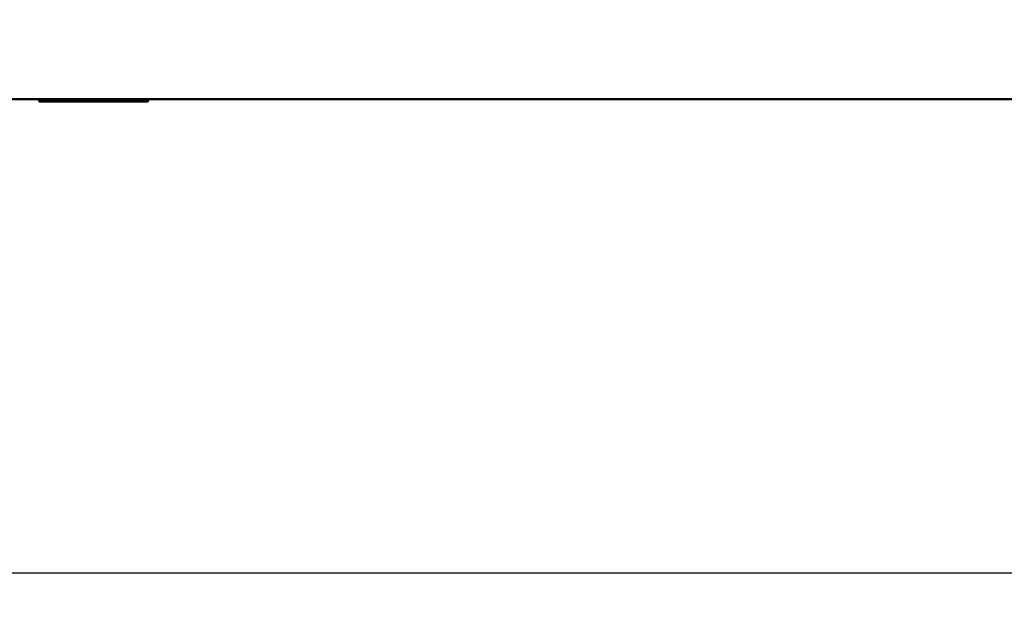
# Model space of a CAD drawing. Units: millimetres. Extents: x 65 to 5840, y 100 to 4100.
# Drawn here: x 632 to 1174, y 1033 to 1358 of the extents above; entities that cross this region are included whole.
import ezdxf

# ---------------------------------------------------------------- set-up
doc = ezdxf.new("R2010")
doc.units = ezdxf.units.MM
doc.header["$LTSCALE"] = 20
doc.layers.add('Dimension (ISO)', color=7, linetype='Continuous', lineweight=25)
doc.layers.add('Visible (ISO)', color=7, linetype='Continuous', lineweight=50)
doc.styles.add('Note Text (ISO)', font='tahoma.ttf')
doc.dimstyles.new('Default (ISO)', dxfattribs={"dimscale": 20, "dimtxt": 2.5, "dimasz": 2.5, "dimexe": 1, "dimexo": 2, "dimgap": 0.762, "dimtad": 1, "dimtoh": 1, "dimdec": 1, "dimrnd": 1e-08, "dimzin": 0, "dimdsep": 46, "dimtxsty": 'Note Text (ISO)', "dimcen": 0.09, "dimdle": 10, "dimclrd": 256, "dimclre": 256, "dimclrt": 256, "dimadec": 1, "dimazin": 0, "dimtfac": 1.40208, "dimtmove": 0, "dimatfit": 3, "dimfxl": 1, "dimtolj": 1, "dimtzin": 0, "dimlwd": -1, "dimlwe": -1, "dimarcsym": 0})

# ---------------------------------------------------------------- blocks, each defined once
blk = doc.blocks.new('*D9')
at = {"layer": 'Defpoints', "color": 0, "transparency": 16777216}
for p in [(422.5, 1906.32), (2353.5, 1906.32), (2353.5, 1053.2)]:
    blk.add_point(p, dxfattribs=at)
at = {"layer": 'Dimension (ISO)', "transparency": 16777216}
for p, q in [((422.5, 1866.32), (422.5, 1033.2)), ((2353.5, 1866.32), (2353.5, 1033.2)), ((472.5, 1053.2), (2303.5, 1053.2))]:
    blk.add_line(p, q, dxfattribs=at)
for points in [[(472.5, 1061.54), (472.5, 1044.87), (422.5, 1053.2)], [(2303.5, 1061.54), (2303.5, 1044.87), (2353.5, 1053.2)]]:
    blk.add_solid(points, dxfattribs=at)
at = {"layer": 'Dimension (ISO)', "transparency": 16777216, "insert": (1319.5, 1120.52), "char_height": 50, "attachment_point": 1, "style": 'Note Text (ISO)'}
blk.add_mtext('\\A1;1931', dxfattribs=at)

msp = doc.modelspace()

# ---------------------------------------------------------------- linework, layer by layer
at = {"layer": 'Visible (ISO)'}
for p, q in [((2307.56, 1314.02), (467.24, 1314.02)), ((642.9, 1312.82), (642.9, 1314.02)), ((642.9, 1312.82), (647.9, 1312.82)), ((697.9, 1312.82), (647.9, 1312.82)), ((697.9, 1312.82), (702.9, 1312.82)), ((702.9, 1312.82), (702.9, 1314.02))]:
    msp.add_line(p, q, dxfattribs=at)

# ---------------------------------------------------------------- dimensions: what is measured, and where the dimension line sits
at = {"layer": 'Dimension (ISO)'}
dim = msp.add_linear_dim(base=(2353.5, 1053.2), p1=(422.5, 1906.32), p2=(2353.5, 1906.32), dimstyle='Default (ISO)', override={"dimgap": 0.762, "dimtoh": 0, "dimdec": 0, "dimtol": 0, "dimlim": 0, "dimtp": 0, "dimtm": 0, "dimtdec": 2, "dimtofl": 0, "dimatfit": 1}, dxfattribs=at)
dim.commit()
dim.dimension.update_dxf_attribs({"geometry": '*D9', "text_midpoint": (1388, 1053.2), "dimtype": 160})

doc.saveas('drawing.dxf')
